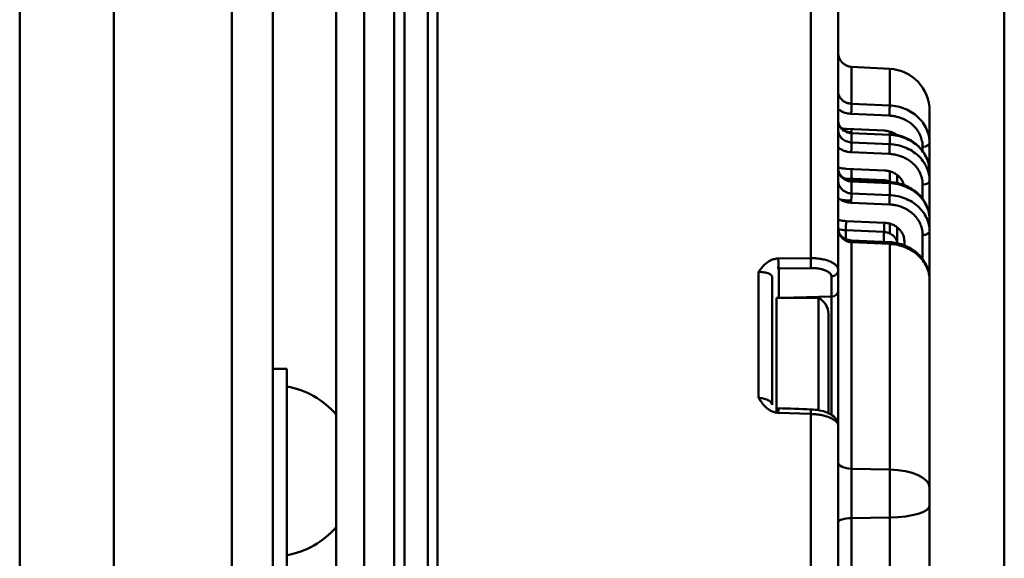
# Model space of a CAD drawing. Units: millimetres. Extents: x 191 to 2391, y 517 to 3130.
# Drawn here: x 1313 to 1383, y 2076 to 2114 of the extents above; entities that cross this region are included whole.
import ezdxf

# ---------------------------------------------------------------- set-up
doc = ezdxf.new("R2010")
doc.units = ezdxf.units.MM
doc.header["$LTSCALE"] = 10
doc.layers.add('Visible Edges(Pyrox)', color=7, linetype='Continuous', lineweight=50)
doc.layers.add('Visible Tangent Edges(Pyrox)', color=7, linetype='Continuous', lineweight=50)

msp = doc.modelspace()

# ---------------------------------------------------------------- linework, layer by layer
at = {"layer": 'Visible Edges(Pyrox)'}
for p, q in [((1382.996, 1910.565), (1382.996, 2195.456)), ((1312.988, 1945.458), (1312.988, 2170.939)), ((1330.988, 2087.738), (1330.988, 2148.993)), ((1335.501, 1986.102), (1335.501, 2135.814)), ((1337.488, 2135.758), (1337.488, 1986.158)), ((1371.188, 2096.457), (1371.188, 2117.125)), ((1374.845, 2110.766), (1372.135, 2110.908)), ((1377.688, 2105.485), (1377.688, 2107.771)), ((1374.466, 2106.375), (1371.757, 2106.5)), ((1372.135, 2106.203), (1374.845, 2106.08)), ((1377.688, 2103.457), (1377.688, 2105.485)), ((1374.466, 2103.545), (1371.757, 2103.668)), ((1375.388, 2102.649), (1375.388, 2103.216)), ((1377.688, 2102.804), (1377.688, 2103.457)), ((1371.731, 2102.977), (1374.44, 2102.854)), ((1371.731, 2102.977), (1371.731, 2102.931)), ((1374.841, 2102.719), (1372.132, 2102.842)), ((1377.688, 2100.054), (1377.688, 2102.804)), ((1371.731, 2101.42), (1371.731, 2101.311)), ((1371.757, 2101.419), (1372.118, 2101.402)), ((1377.688, 2099.207), (1377.688, 2100.054)), ((1375.388, 2098.371), (1375.388, 2099.492)), ((1377.688, 2095.735), (1377.688, 2099.207)), ((1372.132, 2098.568), (1374.842, 2098.443)), ((1375.888, 2098.22), (1375.888, 2098.518)), ((1366.975, 2094.485), (1366.975, 2096.417)), ((1371.188, 2095.023), (1371.188, 2096.457)), ((1371.188, 2096.457), (1371.188, 2096.457)), ((1366.488, 2086.878), (1366.488, 2095.964)), ((1377.688, 2080.992), (1377.688, 2095.735)), ((1371.188, 2085.382), (1371.188, 2095.023)), ((1366.788, 2094.485), (1366.788, 2086.323)), ((1369.788, 2094.485), (1366.788, 2094.485)), ((1369.788, 2094.485), (1369.788, 2086.497)), ((1370.488, 2093.332), (1370.488, 2086.283)), ((1331.988, 2089.432), (1330.988, 2089.432)), ((1331.988, 2074.932), (1331.988, 2089.432)), ((1330.988, 2087.738), (1330.988, 2079.699)), ((1335.488, 2078.182), (1335.488, 2086.182)), ((1371.188, 2073.628), (1371.188, 2085.382)), ((1377.688, 2079.705), (1377.688, 2080.992)), ((1330.988, 1972.923), (1330.988, 2079.699)), ((1377.688, 2079.705), (1377.688, 2067.054))]:
    msp.add_line(p, q, dxfattribs=at)
for centre, radius, start, end in [((1372.188, 2111.907), 1, 180, 267), ((1374.688, 2107.771), 3, 0, 87), ((1369.188, 2093.332), 1.3, 0, 62.51357), ((1330.934, 2082.275), 6, 40.62618, 79.88406)]:
    msp.add_arc(centre, radius, start, end, dxfattribs=at)
for centre, major_axis, ratio, start_param, end_param in [((1372.109, 2105.751), (0.023, 0.499), 0.026264, 5.846127, 6.283185), ((1374.819, 2105.627), (0.023, 0.499), 0.026265, 5.846472, 6.7199), ((1372.109, 2105.093), (0.023, 0.499), 0.026208, 4.189396, 5.815756), ((1372.109, 2101.501), (0.023, 0.499), 0.026264, 4.189397, 5.674258), ((1371.757, 2099.697), (0.023, 0.499), 0.026325, 1.047809, 2.509277), ((1374.466, 2099.573), (-0.023, -0.499), 0.026326, 4.189392, 5.650545), ((1366.911, 2097.033), (-0.006, 0.5), 0.036822, 3.578094, 5.230903), ((1365.468, 2096.381), (1.507, 0.044), 0.422484, 6.271003, 6.531414), ((1370.688, 2096.457), (0.5, 0), 0.906303, 6.283117, 6.283184), ((1366.911, 2086.137), (0.018, 0.5), 0.014705, 5.06661, 6.719418), ((1365.468, 2086.46), (1.507, -0.044), 0.422484, 0.256293, 0.272642), ((1370.688, 2085.382), (0.5, 0), 0.906316, 1.009418, 1.00947)]:
    msp.add_ellipse(centre, major_axis=major_axis, ratio=ratio, start_param=start_param, end_param=end_param, dxfattribs=at)
for points, knots in [([(1371.188, 2107.053), (1371.188, 2106.954), (1371.211, 2106.854), (1371.302, 2106.67), (1371.37, 2106.582), (1371.53, 2106.443), (1371.621, 2106.386), (1371.81, 2106.304), (1371.911, 2106.276), (1372.053, 2106.256), (1372.092, 2106.252), (1372.132, 2106.25)], [0, 0, 0, 0, 0.0424263, 0.0424263, 0.0821862, 0.0821862, 0.1162423, 0.1162423, 0.1474998, 0.1474998, 0.1594404, 0.1594404, 0.1594404, 0.1594404]), ([(1372.135, 2105.539), (1372.09, 2105.541), (1372.042, 2105.545), (1371.991, 2105.554), (1371.941, 2105.563), (1371.889, 2105.575), (1371.836, 2105.592), (1371.783, 2105.609), (1371.73, 2105.63), (1371.678, 2105.657), (1371.627, 2105.683), (1371.577, 2105.713), (1371.53, 2105.748), (1371.484, 2105.783), (1371.44, 2105.822), (1371.402, 2105.863), (1371.363, 2105.905), (1371.33, 2105.95), (1371.301, 2105.996), (1371.273, 2106.042), (1371.251, 2106.089), (1371.234, 2106.136), (1371.217, 2106.182), (1371.205, 2106.228), (1371.198, 2106.271), (1371.191, 2106.314), (1371.188, 2106.355), (1371.188, 2106.392)], [0, 0, 0, 0, 0.111111, 0.111111, 0.111111, 0.222222, 0.222222, 0.222222, 0.333333, 0.333333, 0.333333, 0.444444, 0.444444, 0.444444, 0.555556, 0.555556, 0.555556, 0.666667, 0.666667, 0.666667, 0.777778, 0.777778, 0.777778, 0.888889, 0.888889, 0.888889, 1, 1, 1, 1]), ([(1375.359, 2106.062), (1375.309, 2106.1), (1375.257, 2106.134), (1375.206, 2106.163), (1375.138, 2106.202), (1375.071, 2106.234), (1375.006, 2106.26), (1374.94, 2106.286), (1374.876, 2106.306), (1374.814, 2106.323), (1374.752, 2106.339), (1374.692, 2106.351), (1374.634, 2106.359), (1374.576, 2106.368), (1374.52, 2106.373), (1374.466, 2106.375)], [0.4710635, 0.4710635, 0.4710635, 0.4710635, 0.5555556, 0.5555556, 0.5555556, 0.6666667, 0.6666667, 0.6666667, 0.7777778, 0.7777778, 0.7777778, 0.8888889, 0.8888889, 0.8888889, 1, 1, 1, 1]), ([(1374.841, 2106.127), (1375.169, 2106.112), (1375.499, 2106.048), (1376.103, 2105.832), (1376.386, 2105.68), (1376.877, 2105.308), (1377.092, 2105.083), (1377.424, 2104.591), (1377.547, 2104.318), (1377.664, 2103.847), (1377.688, 2103.651), (1377.688, 2103.457)], [0, 0, 0, 0, 0.0985095, 0.0985095, 0.1949441, 0.1949441, 0.2910597, 0.2910597, 0.385986, 0.385986, 0.4502193, 0.4502193, 0.4502193, 0.4502193]), ([(1371.188, 2105.172), (1371.192, 2105.169), (1371.197, 2105.165), (1371.202, 2105.162), (1371.271, 2105.109), (1371.346, 2105.062), (1371.424, 2105.023), (1371.501, 2104.983), (1371.581, 2104.95), (1371.66, 2104.924), (1371.739, 2104.898), (1371.818, 2104.88), (1371.893, 2104.866), (1371.969, 2104.853), (1372.04, 2104.846), (1372.109, 2104.843)], [0.5481751, 0.5481751, 0.5481751, 0.5481751, 0.5555556, 0.5555556, 0.5555556, 0.6666667, 0.6666667, 0.6666667, 0.7777778, 0.7777778, 0.7777778, 0.8888889, 0.8888889, 0.8888889, 1, 1, 1, 1]), ([(1371.757, 2103.668), (1371.598, 2103.676), (1371.443, 2103.696), (1371.29, 2103.728), (1371.256, 2103.736), (1371.222, 2103.744), (1371.188, 2103.752)], [0, 0, 0, 0, 0.125, 0.125, 0.125, 0.1530874, 0.1530874, 0.1530874, 0.1530874]), ([(1371.188, 2103.642), (1371.188, 2103.544), (1371.211, 2103.445), (1371.302, 2103.261), (1371.369, 2103.174), (1371.529, 2103.035), (1371.619, 2102.979), (1371.808, 2102.897), (1371.909, 2102.869), (1372.051, 2102.848), (1372.091, 2102.844), (1372.132, 2102.842)], [0, 0, 0, 0, 0.0422893, 0.0422893, 0.0818524, 0.0818524, 0.1157487, 0.1157487, 0.1470272, 0.1470272, 0.1592038, 0.1592038, 0.1592038, 0.1592038]), ([(1375.856, 2102.513), (1375.841, 2102.575), (1375.82, 2102.639), (1375.792, 2102.704), (1375.758, 2102.783), (1375.712, 2102.864), (1375.657, 2102.94), (1375.602, 2103.016), (1375.537, 2103.087), (1375.465, 2103.152), (1375.393, 2103.216), (1375.313, 2103.274), (1375.229, 2103.323), (1375.145, 2103.373), (1375.057, 2103.414), (1374.969, 2103.446), (1374.88, 2103.478), (1374.791, 2103.501), (1374.707, 2103.517), (1374.623, 2103.533), (1374.543, 2103.542), (1374.466, 2103.545)], [0.1480899, 0.1480899, 0.1480899, 0.1480899, 0.25, 0.25, 0.25, 0.375, 0.375, 0.375, 0.5, 0.5, 0.5, 0.625, 0.625, 0.625, 0.75, 0.75, 0.75, 0.875, 0.875, 0.875, 1, 1, 1, 1]), ([(1372.135, 2101.91), (1372.092, 2101.912), (1372.046, 2101.917), (1371.999, 2101.925), (1371.951, 2101.933), (1371.9, 2101.945), (1371.85, 2101.962), (1371.799, 2101.978), (1371.747, 2101.999), (1371.697, 2102.024), (1371.646, 2102.05), (1371.597, 2102.08), (1371.55, 2102.115), (1371.503, 2102.149), (1371.458, 2102.189), (1371.418, 2102.232), (1371.378, 2102.276), (1371.342, 2102.323), (1371.312, 2102.372), (1371.282, 2102.421), (1371.257, 2102.471), (1371.238, 2102.522), (1371.22, 2102.572), (1371.207, 2102.622), (1371.199, 2102.67), (1371.191, 2102.717), (1371.188, 2102.761), (1371.188, 2102.803)], [0, 0, 0, 0, 0.111111, 0.111111, 0.111111, 0.222222, 0.222222, 0.222222, 0.333333, 0.333333, 0.333333, 0.444444, 0.444444, 0.444444, 0.555556, 0.555556, 0.555556, 0.666667, 0.666667, 0.666667, 0.777778, 0.777778, 0.777778, 0.888889, 0.888889, 0.888889, 1, 1, 1, 1]), ([(1374.44, 2102.854), (1374.49, 2102.852), (1374.544, 2102.846), (1374.601, 2102.836), (1374.657, 2102.825), (1374.716, 2102.81), (1374.775, 2102.788), (1374.831, 2102.768), (1374.886, 2102.743), (1374.939, 2102.713)], [0, 0, 0, 0, 0.125, 0.125, 0.125, 0.25, 0.25, 0.25, 0.3675283, 0.3675283, 0.3675283, 0.3675283]), ([(1374.841, 2102.719), (1375.17, 2102.704), (1375.5, 2102.64), (1376.105, 2102.424), (1376.388, 2102.272), (1376.88, 2101.899), (1377.095, 2101.674), (1377.426, 2101.182), (1377.548, 2100.909), (1377.664, 2100.441), (1377.688, 2100.247), (1377.688, 2100.054)], [0, 0, 0, 0, 0.0986815, 0.0986815, 0.1952637, 0.1952637, 0.2914194, 0.2914194, 0.3862156, 0.3862156, 0.4497706, 0.4497706, 0.4497706, 0.4497706]), ([(1371.188, 2101.581), (1371.202, 2101.57), (1371.216, 2101.559), (1371.231, 2101.549), (1371.301, 2101.498), (1371.376, 2101.454), (1371.451, 2101.417), (1371.527, 2101.38), (1371.604, 2101.35), (1371.68, 2101.326), (1371.757, 2101.302), (1371.832, 2101.285), (1371.904, 2101.273), (1371.976, 2101.26), (1372.044, 2101.254), (1372.109, 2101.251)], [0.5327258, 0.5327258, 0.5327258, 0.5327258, 0.5555556, 0.5555556, 0.5555556, 0.6666667, 0.6666667, 0.6666667, 0.7777778, 0.7777778, 0.7777778, 0.8888889, 0.8888889, 0.8888889, 1, 1, 1, 1]), ([(1371.757, 2099.947), (1371.599, 2099.954), (1371.444, 2099.974), (1371.292, 2100.007), (1371.257, 2100.014), (1371.222, 2100.022), (1371.188, 2100.031)], [0, 0, 0, 0, 0.125, 0.125, 0.125, 0.153554, 0.153554, 0.153554, 0.153554]), ([(1375.888, 2098.518), (1375.888, 2098.599), (1375.879, 2098.683), (1375.86, 2098.77), (1375.84, 2098.857), (1375.808, 2098.948), (1375.765, 2099.036), (1375.722, 2099.124), (1375.666, 2099.208), (1375.603, 2099.285), (1375.539, 2099.361), (1375.467, 2099.43), (1375.391, 2099.49), (1375.315, 2099.549), (1375.235, 2099.6), (1375.154, 2099.642), (1375.074, 2099.683), (1374.992, 2099.717), (1374.912, 2099.743), (1374.832, 2099.769), (1374.754, 2099.787), (1374.679, 2099.8), (1374.604, 2099.813), (1374.534, 2099.82), (1374.466, 2099.823)], [0, 0, 0, 0, 0.125, 0.125, 0.125, 0.25, 0.25, 0.25, 0.375, 0.375, 0.375, 0.5, 0.5, 0.5, 0.625, 0.625, 0.625, 0.75, 0.75, 0.75, 0.875, 0.875, 0.875, 1, 1, 1, 1]), ([(1371.188, 2099.391), (1371.188, 2099.288), (1371.212, 2099.183), (1371.307, 2098.991), (1371.376, 2098.9), (1371.543, 2098.757), (1371.636, 2098.698), (1371.83, 2098.617), (1371.932, 2098.59), (1372.067, 2098.572), (1372.1, 2098.57), (1372.132, 2098.568)], [0, 0, 0, 0, 0.0439032, 0.0439032, 0.0849757, 0.0849757, 0.1200623, 0.1200623, 0.1514347, 0.1514347, 0.1612185, 0.1612185, 0.1612185, 0.1612185]), ([(1374.44, 2099.171), (1374.485, 2099.169), (1374.532, 2099.164), (1374.582, 2099.155), (1374.632, 2099.146), (1374.684, 2099.133), (1374.737, 2099.115), (1374.791, 2099.097), (1374.845, 2099.074), (1374.899, 2099.045), (1374.953, 2099.016), (1375.006, 2098.982), (1375.057, 2098.94), (1375.107, 2098.899), (1375.155, 2098.852), (1375.198, 2098.799), (1375.24, 2098.746), (1375.277, 2098.687), (1375.306, 2098.626), (1375.335, 2098.566), (1375.356, 2098.503), (1375.369, 2098.442), (1375.374, 2098.419), (1375.378, 2098.396), (1375.381, 2098.373)], [0, 0, 0, 0, 0.125, 0.125, 0.125, 0.25, 0.25, 0.25, 0.375, 0.375, 0.375, 0.5, 0.5, 0.5, 0.625, 0.625, 0.625, 0.75, 0.75, 0.75, 0.875, 0.875, 0.875, 0.9235034, 0.9235034, 0.9235034, 0.9235034]), ([(1374.842, 2098.443), (1375.165, 2098.428), (1375.49, 2098.364), (1376.087, 2098.151), (1376.367, 2098.001), (1376.856, 2097.633), (1377.071, 2097.409), (1377.407, 2096.918), (1377.533, 2096.643), (1377.66, 2096.157), (1377.688, 2095.945), (1377.688, 2095.735)], [0, 0, 0, 0, 0.0972364, 0.0972364, 0.1925762, 0.1925762, 0.2883746, 0.2883746, 0.3842399, 0.3842399, 0.4536142, 0.4536142, 0.4536142, 0.4536142]), ([(1366.924, 2097.281), (1366.833, 2097.28), (1366.741, 2097.269), (1366.649, 2097.247), (1366.556, 2097.225), (1366.462, 2097.192), (1366.371, 2097.148), (1366.28, 2097.104), (1366.191, 2097.049), (1366.107, 2096.984), (1366.023, 2096.919), (1365.944, 2096.845), (1365.873, 2096.769), (1365.802, 2096.693), (1365.739, 2096.616), (1365.68, 2096.541), (1365.621, 2096.466), (1365.567, 2096.393), (1365.514, 2096.324)], [0, 0, 0, 0, 0.166667, 0.166667, 0.166667, 0.333333, 0.333333, 0.333333, 0.5, 0.5, 0.5, 0.666667, 0.666667, 0.666667, 0.833333, 0.833333, 0.833333, 1, 1, 1, 1]), ([(1365.514, 2096.324), (1365.563, 2096.326), (1365.616, 2096.325), (1365.671, 2096.323), (1365.727, 2096.321), (1365.785, 2096.317), (1365.844, 2096.31), (1365.903, 2096.303), (1365.963, 2096.293), (1366.021, 2096.281), (1366.079, 2096.269), (1366.134, 2096.254), (1366.185, 2096.236), (1366.236, 2096.218), (1366.282, 2096.198), (1366.322, 2096.175), (1366.361, 2096.153), (1366.394, 2096.129), (1366.419, 2096.105), (1366.444, 2096.081), (1366.461, 2096.057), (1366.472, 2096.033), (1366.483, 2096.009), (1366.488, 2095.986), (1366.488, 2095.964)], [0, 0, 0, 0, 0.125, 0.125, 0.125, 0.25, 0.25, 0.25, 0.375, 0.375, 0.375, 0.5, 0.5, 0.5, 0.625, 0.625, 0.625, 0.75, 0.75, 0.75, 0.875, 0.875, 0.875, 1, 1, 1, 1]), ([(1365.514, 2087.368), (1365.542, 2087.329), (1365.571, 2087.288), (1365.601, 2087.245), (1365.632, 2087.201), (1365.663, 2087.156), (1365.698, 2087.109), (1365.733, 2087.061), (1365.77, 2087.011), (1365.812, 2086.959), (1365.855, 2086.906), (1365.902, 2086.85), (1365.956, 2086.793), (1366.011, 2086.735), (1366.073, 2086.675), (1366.144, 2086.618), (1366.215, 2086.561), (1366.295, 2086.506), (1366.381, 2086.46), (1366.468, 2086.414), (1366.56, 2086.377), (1366.652, 2086.352), (1366.743, 2086.327), (1366.833, 2086.313), (1366.924, 2086.31)], [0, 0, 0, 0, 0.125, 0.125, 0.125, 0.25, 0.25, 0.25, 0.375, 0.375, 0.375, 0.5, 0.5, 0.5, 0.625, 0.625, 0.625, 0.75, 0.75, 0.75, 0.875, 0.875, 0.875, 1, 1, 1, 1]), ([(1366.488, 2086.878), (1366.488, 2086.903), (1366.483, 2086.93), (1366.472, 2086.959), (1366.461, 2086.987), (1366.444, 2087.016), (1366.419, 2087.046), (1366.394, 2087.076), (1366.362, 2087.106), (1366.322, 2087.135), (1366.282, 2087.164), (1366.236, 2087.191), (1366.185, 2087.215), (1366.134, 2087.239), (1366.079, 2087.261), (1366.021, 2087.28), (1365.963, 2087.299), (1365.903, 2087.314), (1365.844, 2087.327), (1365.785, 2087.339), (1365.727, 2087.348), (1365.671, 2087.355), (1365.615, 2087.362), (1365.563, 2087.366), (1365.514, 2087.368)], [0, 0, 0, 0, 0.125, 0.125, 0.125, 0.25, 0.25, 0.25, 0.375, 0.375, 0.375, 0.5, 0.5, 0.5, 0.625, 0.625, 0.625, 0.75, 0.75, 0.75, 0.875, 0.875, 0.875, 1, 1, 1, 1]), ([(1369.245, 2086.554), (1369.45, 2086.546), (1369.657, 2086.523), (1370.041, 2086.447), (1370.223, 2086.394), (1370.559, 2086.257), (1370.715, 2086.169), (1370.912, 2086.002), (1370.973, 2085.938), (1371.069, 2085.805), (1371.106, 2085.738), (1371.168, 2085.577), (1371.188, 2085.479), (1371.188, 2085.382)], [0, 0, 0, 0, 0.061663, 0.061663, 0.1227792, 0.1227792, 0.1881686, 0.1881686, 0.2225085, 0.2225085, 0.2516999, 0.2516999, 0.2882294, 0.2882294, 0.2882294, 0.2882294])]:
    msp.add_open_spline(points, degree=3, knots=knots, dxfattribs=at)
for points in [[(1371.757, 2106.5), (1371.645, 2106.505), (1371.535, 2106.517), (1371.425, 2106.535)], [(1371.363, 2101.464), (1371.492, 2101.44), (1371.623, 2101.425), (1371.757, 2101.419)], [(1371.188, 2099.391), (1371.188, 2099.391), (1371.188, 2099.391), (1371.188, 2099.391)], [(1371.188, 2099.362), (1371.367, 2099.325), (1371.548, 2099.303), (1371.731, 2099.294)], [(1371.188, 2096.457), (1371.188, 2096.457), (1371.188, 2096.457), (1371.188, 2096.457)], [(1366.929, 2086.636), (1367.701, 2086.609), (1368.473, 2086.581), (1369.245, 2086.554)], [(1371.188, 2085.382), (1371.188, 2085.382), (1371.188, 2085.382), (1371.188, 2085.382)]]:
    msp.add_open_spline(points, degree=3, dxfattribs=at)
at = {"layer": 'Visible Tangent Edges(Pyrox)'}
for p, q in [((1319.673, 2153.844), (1319.673, 1968.072)), ((1328.063, 1969.471), (1328.063, 2152.445)), ((1339.603, 2135.758), (1339.603, 1986.158)), ((1340.345, 2135.615), (1340.345, 1986.301)), ((1342.005, 2134.951), (1342.005, 1986.965)), ((1342.696, 2134.809), (1342.696, 1987.108)), ((1369.24, 2097.308), (1369.24, 2118.831)), ((1372.135, 2110.908), (1372.135, 2108.292)), ((1374.845, 2108.166), (1374.845, 2110.766)), ((1374.845, 2108.166), (1372.135, 2108.292)), ((1374.819, 2107.443), (1372.109, 2107.568)), ((1372.135, 2106.203), (1372.135, 2106.483)), ((1372.135, 2106.203), (1372.135, 2105.539)), ((1374.845, 2106.314), (1374.845, 2106.127)), ((1374.845, 2105.415), (1374.845, 2106.08)), ((1374.845, 2105.415), (1372.135, 2105.539)), ((1377.188, 2104.936), (1377.188, 2105.235)), ((1374.819, 2104.72), (1372.109, 2104.843)), ((1372.135, 2103.651), (1372.135, 2102.959)), ((1374.845, 2102.76), (1374.845, 2103.485)), ((1372.135, 2102.761), (1374.845, 2102.638)), ((1372.135, 2102.761), (1372.135, 2101.91)), ((1374.44, 2102.737), (1374.44, 2102.854)), ((1374.845, 2101.787), (1374.845, 2102.638)), ((1377.188, 2101.531), (1377.188, 2102.554)), ((1374.845, 2101.787), (1372.135, 2101.91)), ((1374.819, 2101.127), (1372.109, 2101.251)), ((1371.757, 2099.947), (1374.466, 2099.823)), ((1374.845, 2099.072), (1374.845, 2099.763)), ((1371.731, 2099.294), (1374.44, 2099.171)), ((1371.731, 2098.659), (1371.731, 2099.294)), ((1374.44, 2098.461), (1374.44, 2099.171)), ((1377.188, 2097.235), (1377.188, 2098.957)), ((1372.135, 2098.443), (1374.845, 2098.318)), ((1372.135, 2082.335), (1372.135, 2098.443)), ((1374.845, 2082.274), (1374.845, 2098.318)), ((1369.24, 2097.308), (1366.924, 2097.281)), ((1365.514, 2087.368), (1365.514, 2096.324)), ((1369.24, 2096.607), (1366.924, 2096.58)), ((1370.701, 2094.57), (1370.701, 2096.004)), ((1367.134, 2094.485), (1370.701, 2094.57)), ((1370.701, 2086.165), (1370.701, 2094.57)), ((1366.924, 2086.59), (1366.93, 2086.59)), ((1366.924, 2086.31), (1369.24, 2086.227)), ((1369.24, 2074.082), (1369.24, 2086.227)), ((1372.135, 2082.335), (1374.845, 2082.274)), ((1372.135, 2078.819), (1372.135, 2082.335)), ((1374.845, 2078.859), (1374.845, 2082.274)), ((1372.135, 2078.819), (1374.845, 2078.859)), ((1372.135, 2078.819), (1372.135, 2068.121)), ((1374.845, 2078.859), (1374.845, 2068.112))]:
    msp.add_line(p, q, dxfattribs=at)
msp.add_arc((1330.934, 2082.089), 6, 280.11594, 319.37382, dxfattribs=at)
for centre, major_axis, ratio, start_param, end_param in [((1372.109, 2107.818), (0.023, 0.499), 0.02669, 4.189418, 5.958405), ((1374.819, 2107.693), (0.023, 0.499), 0.026693, 4.189419, 5.958983), ((1374.819, 2104.97), (0.023, 0.499), 0.026208, 4.189397, 5.815916), ((1377.188, 2105.485), (0.5, 0), 0.49999, 4.712415, 6.283185), ((1372.109, 2102.343), (0.023, 0.499), 0.026208, 5.70463, 6.283185), ((1374.819, 2102.22), (0.023, 0.499), 0.026208, 5.704544, 6.28316), ((1377.188, 2102.804), (0.5, 0), 0.49999, 4.712416, 6.283185), ((1374.819, 2101.377), (0.023, 0.499), 0.026265, 4.189399, 5.674016), ((1377.188, 2100.054), (0.5, 0), 0.499994, 1.09067, 1.090707), ((1370.688, 2099.391), (0.5, 0), 0.49999, 0.000001, 0.008996), ((1377.188, 2099.207), (0.5, 0), 0.49999, 4.712416, 6.283185), ((1372.109, 2098.069), (0.023, 0.499), 0.02669, 5.562026, 6.283184), ((1374.819, 2097.943), (0.023, 0.499), 0.026693, 5.561512, 6.283161), ((1369.227, 2097.06), (-0.006, 0.5), 0.036845, 3.578093, 5.231813), ((1370.688, 2096.457), (0.5, 0), 0.906303, 4.7386, 6.28312), ((1370.688, 2095.023), (0.5, 0), 0.906303, 4.738569, 6.283183), ((1369.227, 2086.054), (0.018, 0.5), 0.014728, 5.065701, 6.283169), ((1372.188, 2082.762), (-1, 0), 0.427958, 0, 1.518436), ((1374.688, 2080.992), (3, 0), 0.427958, 0, 1.518436), ((1374.688, 2079.705), (3, 0), 0.282284, 4.764749, 6.283185), ((1372.188, 2078.537), (-1, 0), 0.282284, 4.764749, 6.283185)]:
    msp.add_ellipse(centre, major_axis=major_axis, ratio=ratio, start_param=start_param, end_param=end_param, dxfattribs=at)
for points, knots in [([(1372.135, 2108.292), (1372.1, 2108.293), (1372.063, 2108.296), (1372.026, 2108.302), (1371.99, 2108.307), (1371.953, 2108.313), (1371.914, 2108.323), (1371.874, 2108.332), (1371.832, 2108.345), (1371.789, 2108.361), (1371.746, 2108.377), (1371.702, 2108.396), (1371.657, 2108.42), (1371.612, 2108.444), (1371.566, 2108.472), (1371.522, 2108.507), (1371.477, 2108.541), (1371.433, 2108.58), (1371.392, 2108.626), (1371.351, 2108.671), (1371.314, 2108.722), (1371.284, 2108.777), (1371.253, 2108.832), (1371.229, 2108.891), (1371.213, 2108.952), (1371.196, 2109.013), (1371.188, 2109.077), (1371.188, 2109.141)], [0, 0, 0, 0, 0.1111111, 0.1111111, 0.1111111, 0.2222222, 0.2222222, 0.2222222, 0.3333333, 0.3333333, 0.3333333, 0.4444444, 0.4444444, 0.4444444, 0.5555556, 0.5555556, 0.5555556, 0.6666667, 0.6666667, 0.6666667, 0.7777778, 0.7777778, 0.7777778, 0.8888889, 0.8888889, 0.8888889, 1, 1, 1, 1]), ([(1377.688, 2105.485), (1377.688, 2105.657), (1377.651, 2106), (1377.487, 2106.495), (1377.223, 2106.952), (1376.867, 2107.354), (1376.434, 2107.688), (1375.94, 2107.943), (1375.403, 2108.109), (1375.031, 2108.157), (1374.845, 2108.166)], [0, 0, 0, 0, 0.125, 0.25, 0.375, 0.5, 0.625, 0.75, 0.875, 1, 1, 1, 1]), ([(1372.109, 2107.568), (1372.056, 2107.571), (1371.946, 2107.581), (1371.781, 2107.613), (1371.591, 2107.671), (1371.392, 2107.762), (1371.255, 2107.851), (1371.188, 2107.904), (1371.188, 2107.904)], [0, 0, 0, 0, 0.1111111, 0.2222222, 0.3333333, 0.4444444, 0.5555556, 0.5556853, 0.5556853, 0.5556853, 0.5556853]), ([(1377.188, 2105.235), (1377.188, 2105.356), (1377.177, 2105.475), (1377.155, 2105.593), (1377.151, 2105.614), (1377.147, 2105.635), (1377.142, 2105.655), (1377.114, 2105.784), (1377.073, 2105.911), (1377.019, 2106.034), (1377.015, 2106.043), (1377.011, 2106.052), (1377.007, 2106.061), (1376.947, 2106.192), (1376.874, 2106.317), (1376.788, 2106.435), (1376.701, 2106.553), (1376.602, 2106.664), (1376.493, 2106.765), (1376.483, 2106.774), (1376.473, 2106.783), (1376.463, 2106.792), (1376.362, 2106.883), (1376.251, 2106.965), (1376.134, 2107.039), (1376.112, 2107.052), (1376.09, 2107.066), (1376.068, 2107.079), (1375.959, 2107.143), (1375.844, 2107.199), (1375.724, 2107.247), (1375.689, 2107.262), (1375.653, 2107.275), (1375.616, 2107.288), (1375.506, 2107.327), (1375.393, 2107.359), (1375.28, 2107.383), (1375.229, 2107.394), (1375.179, 2107.403), (1375.128, 2107.411), (1375.026, 2107.428), (1374.923, 2107.438), (1374.819, 2107.443)], [0, 0, 0, 0, 0.106235, 0.106235, 0.106235, 0.125, 0.125, 0.125, 0.241314, 0.241314, 0.241314, 0.25, 0.25, 0.25, 0.375, 0.375, 0.375, 0.5, 0.5, 0.5, 0.511178, 0.511178, 0.511178, 0.625, 0.625, 0.625, 0.646153, 0.646153, 0.646153, 0.75, 0.75, 0.75, 0.781099, 0.781099, 0.781099, 0.875, 0.875, 0.875, 0.916425, 0.916425, 0.916425, 1, 1, 1, 1]), ([(1371.188, 2107.053), (1371.188, 2107.013), (1371.191, 2106.971), (1371.199, 2106.926), (1371.207, 2106.881), (1371.22, 2106.833), (1371.238, 2106.785), (1371.257, 2106.737), (1371.282, 2106.689), (1371.312, 2106.642), (1371.342, 2106.595), (1371.378, 2106.551), (1371.418, 2106.509), (1371.458, 2106.468), (1371.503, 2106.431), (1371.55, 2106.397), (1371.597, 2106.364), (1371.646, 2106.336), (1371.697, 2106.311), (1371.747, 2106.287), (1371.799, 2106.267), (1371.85, 2106.252), (1371.9, 2106.236), (1371.951, 2106.225), (1371.999, 2106.217), (1372.046, 2106.209), (1372.092, 2106.205), (1372.135, 2106.203)], [0, 0, 0, 0, 0.111111, 0.111111, 0.111111, 0.222222, 0.222222, 0.222222, 0.333333, 0.333333, 0.333333, 0.444444, 0.444444, 0.444444, 0.555556, 0.555556, 0.555556, 0.666667, 0.666667, 0.666667, 0.777778, 0.777778, 0.777778, 0.888889, 0.888889, 0.888889, 1, 1, 1, 1]), ([(1377.188, 2102.554), (1377.188, 2102.671), (1377.177, 2102.786), (1377.156, 2102.9), (1377.152, 2102.921), (1377.148, 2102.941), (1377.143, 2102.962), (1377.116, 2103.086), (1377.075, 2103.209), (1377.023, 2103.329), (1377.019, 2103.338), (1377.014, 2103.347), (1377.01, 2103.357), (1376.951, 2103.485), (1376.879, 2103.608), (1376.793, 2103.723), (1376.708, 2103.839), (1376.61, 2103.948), (1376.5, 2104.048), (1376.491, 2104.056), (1376.482, 2104.064), (1376.472, 2104.073), (1376.371, 2104.163), (1376.26, 2104.245), (1376.142, 2104.318), (1376.121, 2104.331), (1376.1, 2104.344), (1376.078, 2104.356), (1375.968, 2104.42), (1375.852, 2104.477), (1375.732, 2104.524), (1375.697, 2104.538), (1375.661, 2104.552), (1375.626, 2104.564), (1375.514, 2104.603), (1375.4, 2104.635), (1375.285, 2104.66), (1375.235, 2104.671), (1375.185, 2104.68), (1375.135, 2104.688), (1375.031, 2104.704), (1374.925, 2104.715), (1374.819, 2104.72)], [0, 0, 0, 0, 0.105811, 0.105811, 0.105811, 0.125, 0.125, 0.125, 0.240854, 0.240854, 0.240854, 0.25, 0.25, 0.25, 0.375, 0.375, 0.375, 0.5, 0.5, 0.5, 0.510635, 0.510635, 0.510635, 0.625, 0.625, 0.625, 0.645569, 0.645569, 0.645569, 0.75, 0.75, 0.75, 0.780471, 0.780471, 0.780471, 0.875, 0.875, 0.875, 0.915749, 0.915749, 0.915749, 1, 1, 1, 1]), ([(1371.188, 2103.642), (1371.188, 2103.603), (1371.191, 2103.562), (1371.198, 2103.517), (1371.205, 2103.473), (1371.217, 2103.426), (1371.234, 2103.378), (1371.251, 2103.33), (1371.273, 2103.281), (1371.301, 2103.234), (1371.33, 2103.186), (1371.363, 2103.14), (1371.402, 2103.097), (1371.44, 2103.053), (1371.484, 2103.013), (1371.53, 2102.977), (1371.577, 2102.941), (1371.627, 2102.91), (1371.678, 2102.883), (1371.73, 2102.856), (1371.783, 2102.834), (1371.836, 2102.816), (1371.889, 2102.799), (1371.941, 2102.786), (1371.991, 2102.777), (1372.042, 2102.768), (1372.09, 2102.763), (1372.135, 2102.761)], [0, 0, 0, 0, 0.111111, 0.111111, 0.111111, 0.222222, 0.222222, 0.222222, 0.333333, 0.333333, 0.333333, 0.444444, 0.444444, 0.444444, 0.555556, 0.555556, 0.555556, 0.666667, 0.666667, 0.666667, 0.777778, 0.777778, 0.777778, 0.888889, 0.888889, 0.888889, 1, 1, 1, 1]), ([(1377.188, 2098.957), (1377.188, 2099.074), (1377.177, 2099.19), (1377.156, 2099.304), (1377.152, 2099.325), (1377.148, 2099.345), (1377.143, 2099.366), (1377.115, 2099.491), (1377.075, 2099.615), (1377.022, 2099.734), (1377.018, 2099.744), (1377.014, 2099.753), (1377.01, 2099.762), (1376.951, 2099.89), (1376.878, 2100.014), (1376.793, 2100.13), (1376.707, 2100.246), (1376.609, 2100.355), (1376.499, 2100.455), (1376.49, 2100.463), (1376.481, 2100.472), (1376.471, 2100.48), (1376.37, 2100.57), (1376.259, 2100.652), (1376.141, 2100.725), (1376.12, 2100.738), (1376.099, 2100.751), (1376.077, 2100.764), (1375.967, 2100.828), (1375.851, 2100.884), (1375.731, 2100.932), (1375.696, 2100.946), (1375.66, 2100.959), (1375.624, 2100.972), (1375.513, 2101.011), (1375.399, 2101.043), (1375.284, 2101.068), (1375.234, 2101.078), (1375.184, 2101.088), (1375.134, 2101.095), (1375.03, 2101.112), (1374.925, 2101.122), (1374.819, 2101.127)], [0, 0, 0, 0, 0.105863, 0.105863, 0.105863, 0.125, 0.125, 0.125, 0.24091, 0.24091, 0.24091, 0.25, 0.25, 0.25, 0.375, 0.375, 0.375, 0.5, 0.5, 0.5, 0.5107, 0.5107, 0.5107, 0.625, 0.625, 0.625, 0.645639, 0.645639, 0.645639, 0.75, 0.75, 0.75, 0.780546, 0.780546, 0.780546, 0.875, 0.875, 0.875, 0.915829, 0.915829, 0.915829, 1, 1, 1, 1]), ([(1371.188, 2099.391), (1371.188, 2099.32), (1371.196, 2099.249), (1371.213, 2099.181), (1371.229, 2099.113), (1371.253, 2099.047), (1371.284, 2098.986), (1371.314, 2098.924), (1371.351, 2098.867), (1371.392, 2098.817), (1371.433, 2098.766), (1371.477, 2098.722), (1371.522, 2098.684), (1371.566, 2098.646), (1371.612, 2098.614), (1371.657, 2098.587), (1371.702, 2098.56), (1371.746, 2098.539), (1371.789, 2098.521), (1371.832, 2098.503), (1371.874, 2098.489), (1371.914, 2098.478), (1371.953, 2098.468), (1371.99, 2098.46), (1372.026, 2098.454), (1372.063, 2098.449), (1372.1, 2098.445), (1372.135, 2098.443)], [0.0000118, 0.0000118, 0.0000118, 0.0000118, 0.1111111, 0.1111111, 0.1111111, 0.2222222, 0.2222222, 0.2222222, 0.3333333, 0.3333333, 0.3333333, 0.4444444, 0.4444444, 0.4444444, 0.5555556, 0.5555556, 0.5555556, 0.6666667, 0.6666667, 0.6666667, 0.7777778, 0.7777778, 0.7777778, 0.8888889, 0.8888889, 0.8888889, 1, 1, 1, 1]), ([(1371.188, 2096.457), (1371.188, 2096.511), (1371.177, 2096.566), (1371.153, 2096.62), (1371.13, 2096.675), (1371.094, 2096.73), (1371.045, 2096.783), (1370.996, 2096.836), (1370.934, 2096.888), (1370.86, 2096.937), (1370.786, 2096.986), (1370.7, 2097.031), (1370.604, 2097.072), (1370.508, 2097.113), (1370.403, 2097.149), (1370.291, 2097.18), (1370.179, 2097.211), (1370.06, 2097.236), (1369.941, 2097.256), (1369.821, 2097.275), (1369.7, 2097.289), (1369.582, 2097.297), (1369.464, 2097.306), (1369.35, 2097.309), (1369.24, 2097.308)], [0.0000225, 0.0000225, 0.0000225, 0.0000225, 0.125, 0.125, 0.125, 0.25, 0.25, 0.25, 0.375, 0.375, 0.375, 0.5, 0.5, 0.5, 0.625, 0.625, 0.625, 0.75, 0.75, 0.75, 0.875, 0.875, 0.875, 1, 1, 1, 1]), ([(1370.701, 2096.004), (1370.701, 2096.023), (1370.699, 2096.042), (1370.695, 2096.061), (1370.69, 2096.081), (1370.684, 2096.101), (1370.675, 2096.121), (1370.664, 2096.145), (1370.65, 2096.17), (1370.631, 2096.194), (1370.62, 2096.209), (1370.608, 2096.223), (1370.594, 2096.238), (1370.566, 2096.266), (1370.533, 2096.295), (1370.494, 2096.322), (1370.482, 2096.33), (1370.469, 2096.339), (1370.455, 2096.347), (1370.406, 2096.378), (1370.35, 2096.407), (1370.287, 2096.433), (1370.279, 2096.437), (1370.271, 2096.44), (1370.263, 2096.443), (1370.191, 2096.472), (1370.112, 2096.498), (1370.028, 2096.52), (1369.944, 2096.541), (1369.855, 2096.559), (1369.765, 2096.572), (1369.751, 2096.574), (1369.738, 2096.576), (1369.725, 2096.578), (1369.648, 2096.589), (1369.57, 2096.596), (1369.495, 2096.601), (1369.47, 2096.602), (1369.446, 2096.603), (1369.421, 2096.604), (1369.36, 2096.607), (1369.299, 2096.608), (1369.24, 2096.607)], [0, 0, 0, 0, 0.061162, 0.061162, 0.061162, 0.125, 0.125, 0.125, 0.2030489, 0.2030489, 0.2030489, 0.25, 0.25, 0.25, 0.3446234, 0.3446234, 0.3446234, 0.375, 0.375, 0.375, 0.4860388, 0.4860388, 0.4860388, 0.5, 0.5, 0.5, 0.625, 0.625, 0.625, 0.75, 0.75, 0.75, 0.7685967, 0.7685967, 0.7685967, 0.875, 0.875, 0.875, 0.9105097, 0.9105097, 0.9105097, 1, 1, 1, 1]), ([(1369.24, 2086.227), (1369.35, 2086.223), (1369.464, 2086.216), (1369.582, 2086.205), (1369.7, 2086.193), (1369.821, 2086.176), (1369.941, 2086.154), (1370.06, 2086.132), (1370.179, 2086.105), (1370.291, 2086.073), (1370.403, 2086.041), (1370.508, 2086.004), (1370.604, 2085.963), (1370.7, 2085.923), (1370.786, 2085.878), (1370.86, 2085.831), (1370.934, 2085.784), (1370.996, 2085.735), (1371.045, 2085.684), (1371.094, 2085.634), (1371.13, 2085.583), (1371.153, 2085.532), (1371.177, 2085.481), (1371.188, 2085.431), (1371.188, 2085.382)], [0, 0, 0, 0, 0.125, 0.125, 0.125, 0.25, 0.25, 0.25, 0.375, 0.375, 0.375, 0.5, 0.5, 0.5, 0.625, 0.625, 0.625, 0.75, 0.75, 0.75, 0.875, 0.875, 0.875, 0.9999797, 0.9999797, 0.9999797, 0.9999797])]:
    msp.add_open_spline(points, degree=3, knots=knots, dxfattribs=at)
for points in [[(1371.188, 2106.331), (1371.189, 2106.33), (1371.19, 2106.329), (1371.19, 2106.329)], [(1374.845, 2106.08), (1375.033, 2106.071), (1375.409, 2106.022), (1375.948, 2105.858), (1376.443, 2105.606), (1376.875, 2105.277), (1377.229, 2104.883), (1377.491, 2104.437), (1377.652, 2103.955), (1377.688, 2103.623), (1377.688, 2103.457)], [(1377.688, 2102.804), (1377.688, 2102.969), (1377.652, 2103.3), (1377.491, 2103.779), (1377.229, 2104.223), (1376.876, 2104.616), (1376.445, 2104.943), (1375.949, 2105.194), (1375.41, 2105.358), (1375.033, 2105.407), (1374.845, 2105.415)], [(1377.051, 2104.414), (1377.051, 2104.414), (1377.051, 2104.414), (1377.051, 2104.414)], [(1374.845, 2102.638), (1375.033, 2102.629), (1375.41, 2102.581), (1375.949, 2102.418), (1376.445, 2102.17), (1376.876, 2101.846), (1377.229, 2101.457), (1377.491, 2101.018), (1377.652, 2100.544), (1377.688, 2100.217), (1377.688, 2100.054)], [(1377.688, 2099.207), (1377.688, 2099.37), (1377.652, 2099.697), (1377.491, 2100.17), (1377.229, 2100.609), (1376.875, 2100.997), (1376.443, 2101.321), (1375.948, 2101.568), (1375.409, 2101.73), (1375.033, 2101.778), (1374.845, 2101.787)], [(1374.845, 2098.318), (1375.031, 2098.309), (1375.403, 2098.262), (1375.94, 2098.102), (1376.434, 2097.857), (1376.867, 2097.535), (1377.223, 2097.147), (1377.487, 2096.707), (1377.651, 2096.23), (1377.688, 2095.9), (1377.688, 2095.735)]]:
    msp.add_open_spline(points, degree=3, dxfattribs=at)

doc.saveas('drawing.dxf')
